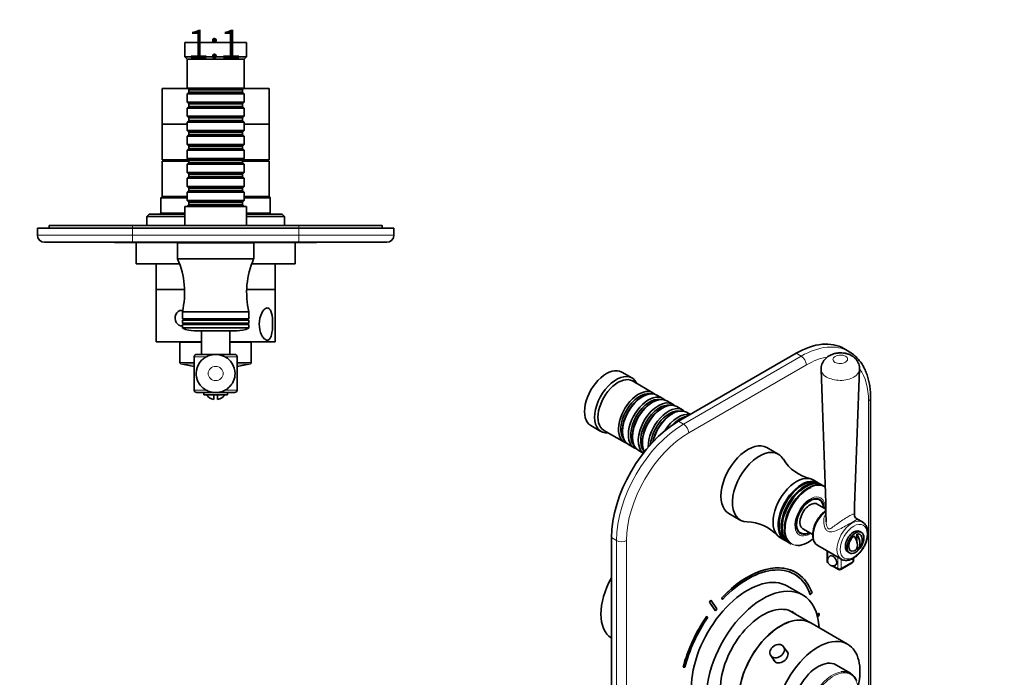
# Model space of a CAD drawing. Units: millimetres. Extents: x 0 to 763, y 0 to 1164.
# Drawn here: x 330 to 744, y 277 to 553 of the extents above; entities that cross this region are included whole.
import ezdxf
from ezdxf import colors
from ezdxf.entities.mleader import LeaderData, LeaderLine
from ezdxf.enums import TextEntityAlignment as Align
from ezdxf.math import Vec2, Vec3

# ---------------------------------------------------------------- set-up
doc = ezdxf.new("R2010")
doc.units = ezdxf.units.MM
for name, color, linetype in [('DV3_Défaut', 7, 'Continuous'), ('DV7_Défaut', 7, 'Continuous'), ('Défaut', 7, 'Continuous')]:
    doc.layers.add(name, color=color, linetype=linetype)
doc.styles.add('SEACAD_ArialB', font='arialbd.ttf')

# ---------------------------------------------------------------- blocks, each defined once
blk = doc.blocks.new('_DOT')
at = {"color": 0}
blk.add_line((0, 0), (-1, 0), dxfattribs=at)
at = {"color": 0, "const_width": 0.333}
blk.add_lwpolyline([(-0.1665, 0, 1), (0.1665, 0, 1)], format="xyb", close=True, dxfattribs=at)
blk = doc.blocks.new('SE2')
at = {"layer": 'DV3_Défaut', "color": 7, "linetype": 'Continuous', "lineweight": 35}
for p, q in [((425.31, 543.74), (399.31, 543.74)), ((399.31, 543.74), (399.31, 537.74)), ((425.31, 537.74), (425.31, 543.74)), ((425.31, 537.74), (399.31, 537.74)), ((399.31, 537.74), (400.31, 536.74)), ((424.31, 536.74), (400.31, 536.74)), ((400.31, 536.74), (400.31, 524.54)), ((424.31, 536.74), (425.31, 537.74)), ((424.31, 524.54), (424.31, 536.74)), ((400.41, 524.44), (389.81, 524.44)), ((389.81, 524.44), (389.81, 509.44)), ((424.31, 524.54), (400.31, 524.54)), ((400.31, 524.54), (401.01, 523.84)), ((401.01, 522.84), (400.31, 522.14)), ((400.31, 522.14), (424.31, 522.14)), ((400.31, 522.14), (400.31, 518.64)), ((401.01, 523.84), (423.61, 523.84)), ((401.01, 523.84), (401.01, 522.84)), ((401.01, 522.84), (423.61, 522.84)), ((423.61, 523.84), (424.31, 524.54)), ((423.61, 522.84), (423.61, 523.84)), ((424.31, 522.14), (423.61, 522.84)), ((434.81, 524.44), (424.21, 524.44)), ((424.31, 518.64), (424.31, 522.14)), ((434.81, 509.44), (434.81, 524.44)), ((424.31, 518.64), (400.31, 518.64)), ((400.31, 518.64), (401.01, 517.94)), ((401.01, 517.94), (423.61, 517.94)), ((401.01, 517.94), (401.01, 516.94)), ((423.61, 517.94), (424.31, 518.64)), ((423.61, 516.94), (423.61, 517.94)), ((401.01, 516.94), (400.31, 516.24)), ((400.31, 516.24), (424.31, 516.24)), ((400.31, 516.24), (400.31, 512.74)), ((401.01, 516.94), (423.61, 516.94)), ((424.31, 516.24), (423.61, 516.94)), ((424.31, 512.74), (424.31, 516.24)), ((424.31, 512.74), (400.31, 512.74)), ((400.31, 512.74), (401.01, 512.04)), ((401.01, 511.04), (400.31, 510.34)), ((400.31, 510.34), (424.31, 510.34)), ((400.31, 510.34), (400.31, 506.84)), ((401.01, 512.04), (423.61, 512.04)), ((401.01, 512.04), (401.01, 511.04)), ((401.01, 511.04), (423.61, 511.04)), ((423.61, 512.04), (424.31, 512.74)), ((423.61, 511.04), (423.61, 512.04)), ((424.31, 510.34), (423.61, 511.04)), ((424.31, 506.84), (424.31, 510.34)), ((400.31, 509.44), (389.81, 509.44)), ((389.81, 509.44), (389.81, 494.44)), ((400.31, 509.44), (389.81, 509.44)), ((424.31, 506.84), (400.31, 506.84)), ((400.31, 506.84), (401.01, 506.14)), ((401.01, 506.14), (423.61, 506.14)), ((401.01, 506.14), (401.01, 505.14)), ((423.61, 506.14), (424.31, 506.84)), ((423.61, 505.14), (423.61, 506.14)), ((434.81, 509.44), (424.31, 509.44)), ((434.81, 509.44), (424.31, 509.44)), ((434.81, 494.44), (434.81, 509.44)), ((401.01, 505.14), (400.31, 504.44)), ((400.31, 504.44), (424.31, 504.44)), ((400.31, 504.44), (400.31, 500.94)), ((401.01, 505.14), (423.61, 505.14)), ((424.31, 504.44), (423.61, 505.14)), ((424.31, 500.94), (424.31, 504.44)), ((424.31, 500.94), (400.31, 500.94)), ((400.31, 500.94), (401.01, 500.24)), ((401.01, 499.24), (400.31, 498.54)), ((400.31, 498.54), (424.31, 498.54)), ((400.31, 498.54), (400.31, 495.04)), ((401.01, 500.24), (423.61, 500.24)), ((401.01, 500.24), (401.01, 499.24)), ((401.01, 499.24), (423.61, 499.24)), ((423.61, 500.24), (424.31, 500.94)), ((423.61, 499.24), (423.61, 500.24)), ((424.31, 498.54), (423.61, 499.24)), ((424.31, 495.04), (424.31, 498.54)), ((400.91, 494.44), (389.81, 494.44)), ((401.01, 493.94), (389.81, 493.94)), ((389.81, 493.94), (389.81, 478.94)), ((391.31, 494.44), (391.31, 493.94)), ((424.31, 495.04), (400.31, 495.04)), ((400.31, 495.04), (401.01, 494.34)), ((401.01, 493.34), (400.31, 492.64)), ((401.01, 494.34), (423.61, 494.34)), ((401.01, 494.34), (401.01, 493.34)), ((401.01, 493.34), (423.61, 493.34)), ((423.61, 494.34), (424.31, 495.04)), ((423.61, 493.34), (423.61, 494.34)), ((434.81, 493.94), (423.61, 493.94)), ((424.31, 492.64), (423.61, 493.34)), ((434.81, 494.44), (423.71, 494.44)), ((433.31, 493.94), (433.31, 494.44)), ((434.81, 478.94), (434.81, 493.94)), ((400.31, 492.64), (424.31, 492.64)), ((400.31, 492.64), (400.31, 489.14)), ((424.31, 489.14), (400.31, 489.14)), ((400.31, 489.14), (401.01, 488.44)), ((423.61, 488.44), (424.31, 489.14)), ((424.31, 489.14), (424.31, 492.64)), ((401.01, 487.44), (400.31, 486.74)), ((400.31, 486.74), (424.31, 486.74)), ((400.31, 486.74), (400.31, 483.24)), ((401.01, 488.44), (423.61, 488.44)), ((401.01, 488.44), (401.01, 487.44)), ((401.01, 487.44), (423.61, 487.44)), ((423.61, 487.44), (423.61, 488.44)), ((424.31, 486.74), (423.61, 487.44)), ((424.31, 483.24), (424.31, 486.74)), ((424.31, 483.24), (400.31, 483.24)), ((400.31, 483.24), (401.01, 482.54)), ((401.01, 481.54), (400.31, 480.84)), ((400.31, 480.84), (424.31, 480.84)), ((400.31, 480.84), (400.31, 477.34)), ((401.01, 482.54), (423.61, 482.54)), ((401.01, 482.54), (401.01, 481.54)), ((401.01, 481.54), (423.61, 481.54)), ((423.61, 482.54), (424.31, 483.24)), ((423.61, 481.54), (423.61, 482.54)), ((424.31, 480.84), (423.61, 481.54)), ((424.31, 477.34), (424.31, 480.84)), ((389.81, 478.94), (389.31, 478.44)), ((389.31, 478.44), (400.31, 478.44)), ((389.31, 478.44), (389.31, 471.94)), ((400.31, 478.94), (389.81, 478.94)), ((400.31, 478.94), (389.81, 478.94)), ((424.31, 477.34), (400.31, 477.34)), ((400.31, 477.34), (401.01, 476.64)), ((401.01, 476.64), (423.61, 476.64)), ((401.01, 476.64), (401.01, 475.64)), ((423.61, 476.64), (424.31, 477.34)), ((423.61, 475.64), (423.61, 476.64)), ((434.81, 478.94), (424.31, 478.94)), ((434.81, 478.94), (424.31, 478.94)), ((424.31, 478.44), (435.31, 478.44)), ((435.31, 478.44), (434.81, 478.94)), ((435.31, 471.94), (435.31, 478.44)), ((425.31, 474.74), (399.31, 474.74)), ((399.31, 474.74), (399.31, 466.74)), ((401.01, 475.64), (400.31, 474.94)), ((400.31, 474.94), (424.31, 474.94)), ((400.31, 474.94), (400.31, 474.74)), ((401.01, 475.64), (423.61, 475.64)), ((424.31, 474.94), (423.61, 475.64)), ((424.31, 474.74), (424.31, 474.94)), ((425.31, 466.74), (425.31, 474.74)), ((384.31, 471.64), (383.31, 470.64)), ((383.31, 470.64), (399.31, 470.64)), ((383.31, 470.64), (383.31, 466.74)), ((399.31, 471.64), (384.31, 471.64)), ((389.31, 471.94), (389.01, 471.64)), ((399.31, 471.94), (389.31, 471.94)), ((435.31, 471.94), (425.31, 471.94)), ((440.31, 471.64), (425.31, 471.64)), ((425.31, 470.64), (441.31, 470.64)), ((435.61, 471.64), (435.31, 471.94)), ((441.31, 470.64), (440.31, 471.64)), ((441.31, 466.74), (441.31, 470.64)), ((337.31, 465.74), (377.31, 465.74)), ((337.31, 462.74), (337.31, 465.74)), ((342.31, 466.74), (377.31, 466.74)), ((342.31, 466.74), (342.31, 465.74)), ((377.31, 466.74), (447.31, 466.74)), ((447.31, 465.74), (377.31, 465.74)), ((447.31, 466.74), (482.31, 466.74)), ((447.31, 465.74), (487.31, 465.74)), ((482.31, 466.74), (482.31, 465.74)), ((487.31, 465.74), (487.31, 462.74)), ((377.31, 459.74), (340.31, 459.74)), ((369.81, 459.64), (369.81, 459.74)), ((371.81, 459.64), (369.81, 459.64)), ((371.81, 459.64), (371.81, 459.74)), ((372.81, 459.64), (371.81, 459.64)), ((372.81, 459.64), (372.81, 459.74)), ((374.01, 459.64), (372.81, 459.64)), ((374.01, 459.64), (374.01, 459.74)), ((388.01, 459.64), (374.01, 459.64)), ((447.31, 459.74), (377.31, 459.74)), ((378.81, 459.64), (378.81, 450.64)), ((388.01, 459.64), (388.01, 459.74)), ((388.61, 459.64), (388.01, 459.64)), ((388.61, 459.64), (388.61, 459.74)), ((389.65, 459.64), (388.61, 459.64)), ((389.65, 459.64), (389.65, 459.74)), ((390.52, 459.64), (389.65, 459.64)), ((390.52, 459.64), (390.52, 459.74)), ((393.97, 459.64), (390.52, 459.64)), ((393.97, 459.64), (393.97, 459.74)), ((396.92, 459.64), (393.97, 459.64)), ((428.31, 459.54), (396.31, 459.54)), ((396.31, 459.54), (396.31, 452.74)), ((396.92, 459.64), (396.92, 459.74)), ((397.31, 459.64), (396.92, 459.64)), ((397.31, 459.74), (397.31, 459.54)), ((427.31, 459.54), (427.31, 459.74)), ((450.61, 459.64), (427.31, 459.64)), ((428.31, 452.74), (428.31, 459.54)), ((445.81, 450.64), (445.81, 459.64)), ((484.31, 459.74), (447.31, 459.74)), ((450.61, 459.64), (450.61, 459.74)), ((454.81, 459.64), (450.61, 459.64)), ((454.81, 459.64), (454.81, 459.74)), ((428.31, 452.74), (396.31, 452.74)), ((397.15, 450.64), (378.81, 450.64)), ((387.31, 450.64), (387.31, 439.94)), ((445.81, 450.64), (427.46, 450.64)), ((437.31, 439.94), (437.31, 450.64)), ((399.24, 439.94), (387.31, 439.94)), ((399.24, 439.84), (387.31, 439.84)), ((387.31, 439.84), (387.31, 417.84)), ((389.31, 439.94), (389.31, 439.84)), ((437.31, 439.84), (425.37, 439.84)), ((437.31, 439.94), (425.38, 439.94)), ((435.31, 439.84), (435.31, 439.94)), ((437.31, 417.84), (437.31, 439.84)), ((398.43, 431.09), (398.05, 431.09)), ((426.31, 430.54), (398.31, 430.54)), ((398.31, 430.54), (398.31, 427.54)), ((426.31, 427.54), (398.31, 427.54)), ((398.31, 427.54), (398.83, 427.24)), ((398.83, 427.24), (398.31, 426.94)), ((426.31, 426.94), (398.31, 426.94)), ((398.31, 426.94), (398.31, 425.74)), ((425.79, 427.24), (398.83, 427.24)), ((425.79, 427.24), (426.31, 427.54)), ((426.31, 426.94), (425.79, 427.24)), ((426.31, 427.54), (426.31, 430.54)), ((426.31, 425.74), (426.31, 426.94)), ((398.05, 424.59), (398.31, 424.59)), ((426.31, 425.74), (398.31, 425.74)), ((398.31, 425.74), (398.83, 425.44)), ((398.83, 425.44), (398.31, 425.14)), ((426.31, 425.14), (398.31, 425.14)), ((398.31, 425.14), (398.31, 423.82)), ((425.79, 425.44), (398.83, 425.44)), ((425.79, 425.44), (426.31, 425.74)), ((426.31, 425.14), (425.79, 425.44)), ((426.31, 423.82), (426.31, 425.14)), ((421.31, 422.54), (403.31, 422.54)), ((406.31, 422.54), (406.31, 412.54)), ((418.31, 412.54), (418.31, 422.54)), ((406.31, 417.84), (387.31, 417.84)), ((406.31, 417.74), (397.31, 417.74)), ((397.31, 417.74), (397.31, 409.12)), ((437.31, 417.84), (418.31, 417.84)), ((427.31, 417.74), (418.31, 417.74)), ((427.31, 409.12), (427.31, 417.74)), ((403.31, 411.54), (403.31, 397.54)), ((412.26, 412.54), (404.31, 412.54)), ((420.31, 412.54), (412.54, 412.54)), ((421.31, 397.54), (421.31, 411.54)), ((404.15, 403.96), (404.17, 403.73)), ((404.31, 396.54), (412.23, 396.54)), ((407.31, 396.54), (407.31, 395.54)), ((417.31, 395.54), (407.31, 395.54)), ((411.56, 393.59), (411.56, 395.54)), ((412.51, 396.54), (420.31, 396.54)), ((413.06, 395.54), (413.06, 393.59)), ((417.31, 395.54), (417.31, 396.54))]:
    blk.add_line(p, q, dxfattribs=at)
at = {"layer": 'DV3_Défaut', "color": 7, "linetype": 'Continuous', "lineweight": 18}
for p, q in [((377.31, 466.74), (377.31, 465.74)), ((377.31, 465.74), (377.31, 462.74)), ((447.31, 466.74), (447.31, 465.74)), ((447.31, 462.74), (447.31, 465.74)), ((337.31, 462.74), (377.31, 462.74)), ((377.31, 462.74), (447.31, 462.74)), ((377.31, 459.74), (377.31, 462.74)), ((447.31, 462.74), (487.31, 462.74)), ((447.31, 459.74), (447.31, 462.74)), ((426.31, 423.82), (398.31, 423.82)), ((398.49, 423.55), (426.13, 423.55)), ((403.31, 411.54), (408.34, 411.54)), ((416.29, 411.54), (421.31, 411.54)), ((403.31, 409.12), (397.31, 409.12)), ((397.68, 408.64), (403.31, 408.64)), ((427.31, 409.12), (421.31, 409.12)), ((421.31, 408.64), (426.94, 408.64)), ((408.33, 397.54), (403.31, 397.54)), ((421.31, 397.54), (416.28, 397.54))]:
    blk.add_line(p, q, dxfattribs=at)
at = {"layer": 'DV3_Défaut', "color": 7, "linetype": 'Continuous', "lineweight": 35}
for centre, radius, start, end in [((340.31, 462.74), 3, 180, 270), ((484.31, 462.74), 3, 270, 0), ((364.26, 438.66), 35, 346.58, 23.7157), ((460.35, 438.66), 35, 156.2843, 193.42), ((398.61, 423.82), 0.3, 180, 246.3149), ((403.31, 434.54), 12, 246.3149, 270), ((421.31, 434.54), 12, 270, 293.6851), ((426.01, 423.82), 0.3, 293.6851, 0), ((404.31, 411.54), 1, 90, 180), ((420.31, 411.54), 1, 0, 90), ((397.81, 409.12), 0.5, 180, 255.1964), ((412.31, 463.99), 57.25, 255.1964, 260.9553), ((412.31, 463.99), 57.25, 279.0447, 284.8036), ((426.81, 409.12), 0.5, 284.8036, 0), ((404.31, 397.54), 1, 180, 270), ((412.31, 398.54), 5, 216.8699, 261.3731), ((412.31, 398.54), 5, 278.6269, 323.1301), ((420.31, 397.54), 1, 270, 0)]:
    blk.add_arc(centre, radius, start, end, dxfattribs=at)
for start_param, end_param in [(0, 3.233487), (6.148541, 6.283185)]:
    blk.add_ellipse((398.05, 427.84), major_axis=(0, 3.25), ratio=0.869488, start_param=start_param, end_param=end_param, dxfattribs=at)
for points, knots in [([(434.04, 432.12), (433.64, 432.12), (433.2, 431.9), (432.38, 431.13), (431.99, 430.57), (431.04, 428.62), (430.69, 426.98), (430.69, 423.7), (431.03, 422.07), (431.98, 420.12), (432.36, 419.56), (433.19, 418.78), (433.63, 418.56), (434.44, 418.55), (434.8, 418.76), (435.4, 419.54), (435.63, 420.1), (436.14, 422.04), (436.27, 423.7), (436.27, 426.96), (436.15, 428.62), (435.64, 430.56), (435.41, 431.12), (434.82, 431.9), (434.45, 432.12), (434.04, 432.12)], [0, 0, 0, 0, 0.0625, 0.0625, 0.125, 0.125, 0.25, 0.25, 0.375, 0.375, 0.4375, 0.4375, 0.5, 0.5, 0.5625, 0.5625, 0.625, 0.625, 0.75, 0.75, 0.875, 0.875, 0.9375, 0.9375, 1, 1, 1, 1]), ([(419.15, 408.9), (419.05, 409.05), (418.82, 409.42), (418.29, 410.02), (417.62, 410.65), (416.88, 411.2), (416.07, 411.67), (415.21, 412.04), (414.31, 412.32), (413.39, 412.49), (412.44, 412.56), (411.49, 412.52), (410.55, 412.38), (409.62, 412.12), (408.73, 411.76), (407.9, 411.3), (407.12, 410.75), (406.41, 410.11), (405.78, 409.39), (405.25, 408.62), (404.81, 407.79), (404.51, 407.02), (404.41, 406.58), (404.36, 406.39)], [0, 0, 0, 0, 0.025859, 0.073802, 0.123111, 0.172211, 0.220595, 0.270579, 0.320451, 0.369456, 0.420145, 0.470767, 0.520301, 0.571106, 0.622402, 0.672063, 0.722395, 0.773778, 0.822989, 0.873232, 0.922928, 0.972262, 1, 1, 1, 1]), ([(419.16, 408.9), (420.01, 407.62), (420.49, 406.09), (420.49, 403.46), (420.27, 402.41), (419.67, 401.01), (419.45, 400.6), (419.19, 400.22)], [0, 0, 0, 0, 0.504, 0.504, 0.849478, 0.849478, 1, 1, 1, 1]), ([(404.37, 402.64), (404.42, 402.43), (404.54, 401.97), (404.85, 401.2), (405.28, 400.4), (405.81, 399.64), (406.42, 398.95), (407.11, 398.33), (407.86, 397.79), (408.68, 397.34), (409.54, 396.98), (410.45, 396.72), (411.38, 396.56), (412.33, 396.51), (413.28, 396.57), (414.22, 396.73), (415.14, 397), (416.02, 397.38), (416.85, 397.85), (417.62, 398.42), (418.31, 399.07), (418.85, 399.69), (419.09, 400.07), (419.18, 400.22)], [0, 0, 0, 0, 0.031094, 0.080558, 0.128524, 0.176337, 0.225642, 0.274646, 0.322658, 0.372031, 0.422215, 0.471122, 0.520733, 0.571736, 0.621431, 0.671431, 0.722732, 0.772707, 0.823231, 0.87373, 0.923841, 0.974424, 1, 1, 1, 1])]:
    blk.add_open_spline(points, degree=3, knots=knots, dxfattribs=at)
for points in [[(404.13, 404.54), (404.13, 405.17), (404.21, 405.79), (404.36, 406.4)], [(404.15, 403.96), (404.14, 404.15), (404.13, 404.35), (404.13, 404.54)], [(404.17, 403.73), (404.23, 403.21), (404.3, 402.85), (404.37, 402.64)]]:
    blk.add_open_spline(points, degree=3, dxfattribs=at)
at = {"layer": 'DV3_Défaut', "color": 7, "linetype": 'Continuous', "lineweight": 18}
blk.add_open_spline([(409.13, 404.54), (409.13, 403.72), (409.49, 402.93), (410.69, 401.83), (411.5, 401.53), (413.11, 401.53), (413.93, 401.83), (415.12, 402.92), (415.49, 403.71), (415.49, 405.35), (415.12, 406.14), (413.94, 407.24), (413.13, 407.54), (411.5, 407.55), (410.69, 407.24), (409.5, 406.15), (409.13, 405.36), (409.13, 404.54)], degree=3, knots=[0, 0, 0, 0, 0.125, 0.125, 0.25, 0.25, 0.375, 0.375, 0.5, 0.5, 0.625, 0.625, 0.75, 0.75, 0.875, 0.875, 1, 1, 1, 1], dxfattribs=at)
blk = doc.blocks.new('SE6')
at = {"layer": 'DV7_Défaut', "color": 7, "linetype": 'Continuous', "lineweight": 35}
for p, q in [((678.72, 413.81), (676.6, 415.03)), ((656.6, 413.05), (607.1, 384.47)), ((587.44, 402.67), (583.19, 405.12)), ((596.27, 396.42), (587.64, 401.4)), ((591.97, 394.84), (591.47, 394.56)), ((600.44, 394.01), (597.97, 395.44)), ((687.88, 239.14), (687.88, 394.27)), ((596.14, 392.43), (595.64, 392.15)), ((600.31, 390.03), (599.82, 389.74)), ((604.61, 391.6), (602.14, 393.03)), ((608.79, 389.19), (606.31, 390.62)), ((604.48, 387.62), (603.99, 387.33)), ((612.03, 387.32), (610.48, 388.21)), ((570.19, 382.6), (574.44, 380.16)), ((575.64, 380.61), (584.27, 375.63)), ((583.48, 380.72), (583.48, 380.15)), ((587.65, 378.31), (587.65, 377.74)), ((585.97, 374.65), (588.44, 373.22)), ((591.83, 375.9), (591.83, 375.33)), ((649.04, 370.57), (644.23, 373.34)), ((590.14, 372.24), (592.24, 371.03)), ((665.86, 358.55), (663.74, 359.77)), ((667.13, 357.81), (666.28, 358.3)), ((668.49, 357.03), (667.56, 357.57)), ((666.4, 351.31), (665.39, 351.89)), ((669.04, 347.48), (665.4, 349.58)), ((628.23, 345.63), (633.04, 342.86)), ((684.57, 341.97), (681.96, 343.48)), ((657.39, 338.04), (658.4, 337.46)), ((659.4, 339.19), (663.54, 336.79)), ((682.02, 334.11), (682.02, 336.87)), ((683.99, 337.69), (683.28, 338.1)), ((578.82, 335.48), (578.82, 180.35)), ((649.74, 335.52), (651.86, 334.3)), ((652.28, 334.06), (653.13, 333.57)), ((653.56, 333.32), (654.49, 332.78)), ((665.67, 332.1), (675.57, 326.38)), ((669.6, 329.71), (669.6, 325.44)), ((678.28, 329.44), (678.99, 329.03)), ((682.02, 330.46), (682.02, 330.77)), ((670.1, 324.57), (670.2, 324.52)), ((671.76, 323.61), (674.34, 322.13)), ((675.34, 322.13), (680.15, 324.9)), ((680.65, 325.77), (680.65, 326.83)), ((656.41, 320.87), (656.34, 320.91)), ((659.28, 311.38), (652.91, 315.06)), ((662.58, 311.53), (662.51, 311.57)), ((662.58, 311.53), (663.24, 312.18)), ((620.14, 308.29), (620.07, 308.33)), ((620.07, 308.33), (622.51, 304.77)), ((620.14, 308.29), (622.58, 304.73)), ((620.75, 309.05), (620.68, 309.09)), ((623.2, 305.49), (620.75, 309.05)), ((625.28, 310.1), (625.21, 310.14)), ((625.21, 310.14), (625.48, 309.54)), ((625.28, 310.1), (625.55, 309.5)), ((625.55, 309.5), (625.48, 309.54)), ((622.58, 304.73), (622.51, 304.77)), ((662.59, 299.65), (653.65, 304.81)), ((666.14, 303.6), (665.28, 303.1)), ((666.21, 303.55), (665.3, 303.03)), ((665.49, 302.32), (666.21, 302.74)), ((666.21, 303.55), (666.14, 303.6)), ((666.21, 302.74), (666.21, 303.55)), ((618.98, 302.33), (618.91, 302.37)), ((619.4, 301.92), (618.98, 302.33)), ((678.22, 290.63), (662.66, 299.61)), ((645.89, 285.89), (647.7, 283.26)), ((653.05, 286.95), (651.24, 289.58)), ((679.38, 278.41), (673.29, 281.93)), ((609.08, 280.91), (609.01, 280.95)), ((609.08, 280.91), (609.75, 281.03))]:
    blk.add_line(p, q, dxfattribs=at)
at = {"layer": 'DV7_Défaut', "color": 7, "linetype": 'Continuous', "lineweight": 18}
for p, q in [((609.22, 383.25), (658.72, 411.83)), ((658.72, 411.83), (656.6, 413.05)), ((660.84, 408.15), (611.34, 379.57)), ((687, 237.91), (687, 393.05)), ((607.1, 384.47), (609.22, 383.25)), ((580.94, 334.26), (578.82, 335.48)), ((580.94, 179.12), (580.94, 334.26)), ((585.18, 334.26), (585.18, 179.12)), ((674.13, 327.14), (669.89, 329.59)), ((669.89, 329.59), (669.89, 326.6)), ((669.89, 325.1), (669.89, 325.03)), ((669.89, 325.03), (669.92, 325.01)), ((672.33, 323.62), (674.13, 322.58)), ((674.13, 322.58), (674.13, 327.14)), ((675.55, 326.34), (675.55, 322.58)), ((675.55, 322.58), (680.36, 325.36)), ((680.36, 325.36), (680.36, 326.67))]:
    blk.add_line(p, q, dxfattribs=at)
at = {"layer": 'DV7_Défaut', "color": 7, "linetype": 'Continuous', "lineweight": 35}
for centre, radius, start, end in [((-11007.78, -23.8), 11682.73, 1.794632, 2.109162), ((11660.1, -15.77), 10985, 177.797467, 178.116998), ((666.61, 378), 18.18, 211.7851, 256.7307), ((682.97, 345.14), 1.94, 178.5992, 238.8868), ((635.38, 323.94), 18.18, 43.204, 88.2421), ((679.37, 334.59), 5, 310.586, 12.7057), ((672.01, 325.85), 2.25, 120, 300), ((670.6, 325.44), 1, 180, 240), ((679.65, 325.77), 1, 300, 0), ((674.84, 322.99), 1, 240, 300)]:
    blk.add_arc(centre, radius, start, end, dxfattribs=at)
for centre, major_axis, start_param, end_param in [((656.6, 380.39), (-20, -34.64), 3.141593, 3.926991), ((658.72, 379.17), (-20, -34.64), 3.136146, 3.141593), ((576.69, 393.86), (6.5, 11.26), 0, 3.141593), ((580.94, 391.41), (6.5, 11.26), 0, 3.536384), ((581.64, 391.01), (6, 10.39), 0, 3.141593), ((580.94, 391.41), (6.5, 11.26), 5.888394, 6.283185), ((590.27, 386.02), (6, 10.39), 0, 3.28349), ((590.77, 385.74), (-5.65, -9.79), 3.336628, 6.08815), ((591.97, 385.04), (-6, -10.39), 3.141593, 6.283185), ((591.47, 385.33), (-5.65, -9.79), 3.926991, 5.497787), ((594.44, 383.62), (6, 10.39), 0, 3.28349), ((594.94, 383.33), (-5.65, -9.79), 3.336628, 6.08815), ((596.14, 382.64), (-6, -10.39), 3.141593, 6.283185), ((590.27, 386.02), (6, 10.39), 6.141288, 6.283185), ((594.44, 383.62), (6, 10.39), 6.141288, 6.283185), ((595.64, 382.92), (-5.65, -9.79), 3.926991, 5.497787), ((598.61, 381.21), (6, 10.39), 0, 3.080272), ((599.11, 380.92), (-5.65, -9.79), 3.336628, 6.08815), ((600.31, 380.23), (-6, -10.39), 3.141593, 5.946105), ((599.82, 380.51), (-5.65, -9.79), 3.926991, 5.497787), ((602.79, 378.8), (6, 10.39), 0, 2.391668), ((604.48, 377.82), (-6, -10.39), 3.141593, 5.220759), ((598.61, 381.21), (6, 10.39), 6.141288, 6.283185), ((603.28, 378.51), (-5.65, -9.79), 3.336628, 5.412191), ((603.99, 378.1), (-5.65, -9.79), 3.926991, 5.273868), ((606.96, 376.39), (6, 10.39), 0.170213, 1.514112), ((607.45, 376.1), (-5.65, -9.79), 3.548446, 4.355207), ((602.79, 378.8), (6, 10.39), 6.141288, 6.283185), ((607.1, 351.81), (-20, -34.64), 3.926991, 5.497787), ((636.23, 359.49), (8, 13.86), 0, 3.141593), ((641.04, 356.71), (8, 13.86), 0, 3.457268), ((641.04, 356.71), (8, 13.86), 5.967225, 6.283185), ((656.74, 347.65), (7, 12.12), 0, 3.141593), ((659.28, 346.18), (7, 12.12), 0, 3.141593), ((658.86, 346.42), (7, 12.12), 0, 3.171902), ((660.13, 345.69), (7, 12.12), 0, 3.171902), ((660.56, 345.44), (7, 12.12), 0, 3.141593), ((661.49, 344.91), (7, 12.12), 0, 3.141593), ((661.68, 344.8), (-6.91, -11.97), 3.820441, 5.498708), ((658.86, 346.42), (7, 12.12), 6.252876, 6.283185), ((660.13, 345.69), (7, 12.12), 6.252876, 6.283185), ((662.4, 344.38), (4.12, 7.14), 0, 3.898049), ((662.4, 344.38), (4, 6.93), 0, 3.864327), ((662.4, 344.38), (3, 5.2), 0, 3.141593), ((661.33, 345), (-4.07, -7.06), 2.949438, 3.058785), ((662.4, 344.38), (4, 6.93), 5.560451, 6.283185), ((662.4, 344.38), (4.12, 7.14), 5.526729, 6.283185), ((661.33, 345), (-4.07, -7.06), 0.082807, 0.192154), ((680.78, 333.77), (2.5, 4.33), 0, 3.141593), ((681.49, 333.36), (2, 3.46), 0.974015, 3.738374), ((678.84, 334.28), (-2.47, 4.28), 3.008306, 4.845676), ((681.49, 333.36), (-2, -3.46), 2.582603, 3.738374), ((679.9, 334.89), (-2.47, 4.28), 3.008306, 4.845676), ((661.68, 344.8), (-6.91, -11.97), 0.211702, 0.994733), ((672.01, 325.85), (1.13, -1.95), 0, 3.141593), ((636.09, 285.84), (-20.25, -35.07), 3.141593, 4.316752), ((636.16, 285.8), (-20.25, -35.07), 2.687206, 4.316752), ((680.07, 334.18), (4.5, 7.79), 3.141593, 3.161073), ((636.16, 286.04), (16.75, 29.01), 0, 3.141593), ((636.16, 285.8), (-19.75, -34.21), 2.687206, 4.316752), ((636.09, 285.84), (-19.75, -34.21), 2.687206, 3.141593), ((590.34, 312.5), (11.25, 19.49), 1.595626, 3.116763), ((642.53, 282.37), (16.75, 29.01), 0, 3.86995), ((642.53, 282.37), (16.75, 29.01), 5.554828, 6.283185), ((636.09, 285.84), (22.5, 38.97), 1.290918, 1.31314), ((636.16, 285.8), (22.5, 38.97), 1.290918, 1.31314), ((642.53, 282.37), (12.58, 21.78), 0, 3.250864), ((636.16, 285.8), (19, 32.91), 1.288871, 1.315187), ((650.09, 278), (-12.5, -21.65), 3.141593, 6.283185), ((650.16, 277.96), (12.5, 21.65), 0, 3.141593), ((641.82, 282.78), (12.58, 21.78), 6.173914, 6.255066), ((642.53, 282.37), (12.58, 21.78), 6.173914, 6.283185), ((636.09, 285.84), (20.25, 35.07), 1.428899, 2.025183), ((636.16, 285.8), (20.25, 35.07), 1.428899, 2.025183), ((636.16, 285.8), (-19.75, -34.21), 4.570492, 5.166775), ((665.72, 268.98), (12.5, 21.65), 0, 4.222351), ((665.72, 268.98), (12.5, 21.65), 5.201418, 6.283185), ((665.79, 268.94), (-7.5, -12.99), 3.141593, 6.283185), ((671.88, 265.42), (-7.5, -12.99), 2.685406, 3.579749)]:
    blk.add_ellipse(centre, major_axis=major_axis, ratio=0.57735, start_param=start_param, end_param=end_param, dxfattribs=at)
at = {"layer": 'DV7_Défaut', "color": 7, "linetype": 'Continuous', "lineweight": 18}
for centre, major_axis, ratio, start_param, end_param in [((658.72, 379.17), (-20, -34.64), 0.57735, 3.141593, 3.926991), ((658.72, 409.38), (1.5, -2.6), 0.57735, 0.785398, 2.356194), ((660.84, 377.94), (-18.5, -32.04), 0.57735, 3.58435, 3.926991), ((660.84, 377.94), (-18.5, -32.04), 0.57735, 2.356194, 2.897144), ((684.88, 394.27), (-3, 0), 0.57735, 2.356194, 3.141404), ((609.22, 350.59), (-20, -34.64), 0.57735, 3.926991, 5.497787), ((609.22, 380.8), (1.5, -2.6), 0.57735, 0.785398, 2.356194), ((611.34, 349.36), (18.5, 32.04), 0.57735, 0.785398, 2.356194), ((661.68, 344.8), (-6.91, -11.97), 0.57735, 3.110769, 3.820441), ((662.4, 344.38), (4.5, 7.79), 0.57735, 0, 3.982661), ((662.4, 344.38), (4.5, 7.79), 0.57735, 5.442117, 6.283185), ((670.17, 339.89), (-4.5, -7.79), 0.57735, 4.102536, 6.283185), ((680.07, 334.18), (4.5, 7.79), 0.57735, 0.012045, 3.141593), ((661.68, 344.8), (-6.91, -11.97), 0.57735, 5.498708, 6.283185), ((583.06, 335.48), (3, 0), 0.57735, 3.926991, 5.497787), ((661.68, 344.8), (-6.91, -11.97), 0.57735, 0, 0.211702), ((669.18, 329.18), (-0.5, -0.866), 0.57735, -3.926991, -3.833788), ((670.6, 325.44), (1, 0), 0.57735, 3.141593, 3.926991), ((670.6, 325.44), (0.5, 0.866), 0.57735, 2.356194, 3.141593), ((673.43, 326.73), (-0.5, -0.866), 0.57735, -3.926991, -3.833788), ((676.25, 325.93), (0.158, -0.987), 0.739254, 4.112007, 4.171657), ((679.65, 325.77), (-0.5, 0.866), 0.57735, 3.141593, 3.926991), ((679.65, 325.77), (-1, 0), 0.57735, 2.356194, 3.141593), ((674.84, 322.99), (1, 0), 0.57735, 3.926991, 5.497787), ((674.84, 322.99), (0.5, 0.866), 0.57735, 2.356194, 3.141593), ((674.84, 322.99), (-0.5, 0.866), 0.57735, 3.141593, 3.926991), ((671.88, 265.42), (-7.5, -12.99), 0.57735, 3.579749, 5.832443), ((672.22, 265.22), (7.31, 12.67), 0.57735, 0, 4.443622), ((672.22, 265.22), (7.31, 12.67), 0.57735, 5.522467, 6.283185)]:
    blk.add_ellipse(centre, major_axis=major_axis, ratio=ratio, start_param=start_param, end_param=end_param, dxfattribs=at)
blk.add_ellipse((680.78, 333.77), major_axis=(-4, -6.93), ratio=0.57735, dxfattribs=at)
at = {"layer": 'DV7_Défaut', "color": 7, "linetype": 'Continuous', "lineweight": 35}
for centre, major_axis, ratio in [((681.49, 333.36), (2.5, 4.33), 0.57735), ((648.56, 287.74), (-2.68, -1.84), 0.787184)]:
    blk.add_ellipse(centre, major_axis=major_axis, ratio=ratio, dxfattribs=at)
for points, knots in [([(683.18, 406.3), (683.2, 406.47), (683.25, 407), (683.08, 407.98), (682.7, 409.08), (682.12, 410.08), (681.39, 410.94), (680.51, 411.69), (679.5, 412.3), (678.36, 412.77), (677.11, 413.09), (675.76, 413.24), (674.38, 413.21), (672.98, 413), (671.65, 412.59), (670.44, 412), (669.41, 411.28), (668.55, 410.44), (667.86, 409.48), (667.36, 408.44), (667.09, 407.34), (666.99, 406.52), (667.04, 406.14), (667.04, 406.11)], [0, 0, 0, 0, 0.019714, 0.071096, 0.118877, 0.16706, 0.214787, 0.261587, 0.311971, 0.362566, 0.415946, 0.471214, 0.527161, 0.584122, 0.644246, 0.699719, 0.752976, 0.803549, 0.85278, 0.901224, 0.948541, 0.996136, 1, 1, 1, 1]), ([(687.88, 394.27), (687.88, 394.78), (687.86, 396.02), (687.7, 398.2), (687.33, 400.6), (686.77, 402.9), (686.04, 405.05), (685.12, 407.04), (684.03, 408.85), (682.79, 410.48), (681.4, 411.89), (680.05, 413), (679.21, 413.49), (678.83, 413.71)], [0, 0, 0, 0, 0.053409, 0.154207, 0.255066, 0.355739, 0.455981, 0.555494, 0.653975, 0.751201, 0.847109, 0.941842, 1, 1, 1, 1]), ([(669.06, 346.9), (668.74, 346.68), (668.08, 346.17), (667.13, 345.23), (666.21, 344.12), (665.4, 342.9), (664.71, 341.6), (664.16, 340.26), (663.76, 338.91), (663.54, 337.57), (663.49, 336.29), (663.63, 335.09), (663.97, 334), (664.5, 333.09), (665.12, 332.43), (665.55, 332.2), (665.73, 332.1)], [0, 0, 0, 0, 0.065775, 0.140226, 0.214471, 0.288569, 0.362636, 0.436795, 0.511162, 0.585886, 0.661087, 0.736761, 0.812371, 0.886673, 0.958361, 1, 1, 1, 1]), ([(680.57, 326.78), (680.78, 326.91), (681.3, 327.22), (682.21, 327.94), (683.2, 328.92), (684.11, 330.04), (684.91, 331.27), (685.59, 332.57), (686.13, 333.92), (686.51, 335.27), (686.72, 336.6), (686.75, 337.88), (686.59, 339.07), (686.24, 340.15), (685.69, 341.04), (685.08, 341.68), (684.66, 341.9), (684.49, 341.98)], [0, 0, 0, 0, 0.038162, 0.109592, 0.180855, 0.251922, 0.322854, 0.393768, 0.464776, 0.535995, 0.607567, 0.6796, 0.752077, 0.824414, 0.895391, 0.963801, 1, 1, 1, 1]), ([(675.69, 326.35), (675.79, 326.29), (676.12, 326.08), (676.86, 325.9), (677.83, 325.85), (678.85, 326.02), (679.79, 326.36), (680.33, 326.65), (680.57, 326.78)], [0, 0, 0, 0, 0.064418, 0.260517, 0.457174, 0.659104, 0.867792, 1, 1, 1, 1]), ([(652.32, 284.38), (652.87, 285.06), (653.17, 285.85), (653.1, 287.16), (652.81, 287.7), (652.33, 288.07)], [0, 0, 0, 0, 0.536462, 0.536462, 1, 1, 1, 1]), ([(646.86, 284.44), (647.02, 283.86), (647.39, 283.37), (648.54, 282.71), (649.37, 282.66), (650.98, 283.15), (651.77, 283.7), (652.32, 284.38)], [0, 0, 0, 0, 0.28739, 0.28739, 0.643695, 0.643695, 1, 1, 1, 1])]:
    blk.add_open_spline(points, degree=3, knots=knots, dxfattribs=at)
at = {"layer": 'DV7_Défaut', "color": 7, "linetype": 'Continuous', "lineweight": 18}
for points, knots in [([(672.87, 409.22), (673.45, 408.89), (674.27, 408.71), (675.9, 408.75), (676.68, 408.96), (677.82, 409.62), (678.18, 410.08), (678.25, 411.01), (677.95, 411.48), (676.8, 412.15), (675.98, 412.32), (674.37, 412.29), (673.58, 412.08), (672.43, 411.42), (672.07, 410.97), (672, 410.03), (672.3, 409.56), (672.87, 409.22)], [0, 0, 0, 0, 0.125, 0.125, 0.25, 0.25, 0.375, 0.375, 0.5, 0.5, 0.625, 0.625, 0.75, 0.75, 0.875, 0.875, 1, 1, 1, 1]), ([(683.21, 406.3), (683.16, 405.06), (682.27, 403.83), (679.28, 402.11), (677.21, 401.62), (672.94, 401.66), (670.85, 402.17), (669.34, 403.04)], [0, 0, 0, 0, 0.331786, 0.331786, 0.665893, 0.665893, 1, 1, 1, 1]), ([(669.87, 338.14), (669.16, 338.55), (668.69, 339.36), (668.17, 341.07), (668.08, 341.98), (668.23, 343.72), (668.46, 344.57), (668.92, 345.43), (668.99, 345.55), (669.07, 345.67)], [0, 0, 0, 0, 0.314684, 0.314684, 0.629369, 0.629369, 0.944053, 0.944053, 1, 1, 1, 1]), ([(670.11, 339.23), (670.27, 339.13), (670.45, 339.12), (670.78, 339.19), (670.94, 339.26), (671.41, 339.5), (671.72, 339.72), (672.68, 340.41), (673.36, 340.92), (675.48, 342.46), (677.02, 343.5), (678.93, 344.6), (679.47, 344.88), (680.33, 345.26), (680.64, 345.34), (680.96, 345.35), (681.03, 345.31), (681.03, 345.23)], [0, 0, 0, 0, 0.03713, 0.03713, 0.074261, 0.074261, 0.148522, 0.148522, 0.297043, 0.297043, 0.594086, 0.594086, 0.742608, 0.742608, 0.891129, 0.891129, 1, 1, 1, 1]), ([(669.22, 342.07), (669.22, 341.9), (669.23, 341.74), (669.28, 341.14), (669.35, 340.7), (669.54, 340.07), (669.61, 339.86), (669.82, 339.49), (669.95, 339.32), (670.11, 339.23)], [0, 0, 0, 0, 0.156044, 0.156044, 0.578022, 0.578022, 0.789011, 0.789011, 1, 1, 1, 1]), ([(682.01, 343.45), (682.12, 343.39), (682.14, 343.33), (682.02, 343.13), (681.79, 342.96), (681, 342.46), (680.43, 342.12), (679.03, 341.31), (678.22, 340.85), (676.52, 339.92), (675.64, 339.45), (673.92, 338.61), (673.07, 338.23), (671.41, 337.79), (670.57, 337.74), (669.87, 338.14)], [0, 0, 0, 0, 0.104905, 0.104905, 0.254088, 0.254088, 0.40327, 0.40327, 0.552453, 0.552453, 0.701635, 0.701635, 0.850818, 0.850818, 1, 1, 1, 1]), ([(669.89, 329.59), (669.83, 329.62), (669.79, 329.65), (669.71, 329.69), (669.68, 329.7), (669.61, 329.72), (669.6, 329.72), (669.6, 329.71)], [0, 0, 0, 0, 0.2686836, 0.2686836, 0.5373673, 0.5373673, 1, 1, 1, 1]), ([(675.55, 326.34), (675.46, 326.36), (675.35, 326.4), (675.13, 326.51), (675.02, 326.58), (674.77, 326.73), (674.64, 326.82), (674.38, 326.99), (674.25, 327.08), (674.13, 327.14)], [0, 0, 0, 0, 0.25, 0.25, 0.5, 0.5, 0.75, 0.75, 1, 1, 1, 1])]:
    blk.add_open_spline(points, degree=3, knots=knots, dxfattribs=at)
blk.add_open_spline([(669.34, 403.04), (667.9, 403.87), (667.08, 404.99), (667.03, 406.12)], degree=3, dxfattribs=at)

msp = doc.modelspace()

# ---------------------------------------------------------------- block references
at = {"layer": 'Défaut'}
for name in ['SE2', 'SE6']:
    msp.add_blockref(name, (0, 0), dxfattribs=at)

# ---------------------------------------------------------------- texts
at = {"layer": 'Défaut', "color": 7, "linetype": 'Continuous', "lineweight": 35, "style": 'SEACAD_ArialB'}
msp.add_text('1:1', height=12, dxfattribs=at).set_placement((400.44, 549.15), align=Align.TOP_LEFT)

# ---------------------------------------------------------------- leaders
at = {"layer": 'Défaut', "color": 7, "linetype": 'Continuous', "lineweight": 18}
ml = msp.add_multileader_mtext('Standard', dxfattribs=at)
ml.set_content('{\\pxsm0.9;\\fSolid Edge ISO|b1||i0||c0|p34;\\W1.;18/05/2022\\P}', color=256)
ml.set_leader_properties()
ml.set_arrow_properties(name='DOT')
ml.build(insert=Vec2(0, 0))
ml.multileader.update_dxf_attribs({"leader_type": 0, "dogleg_length": 0, "arrow_head_size": 12})
ctx = ml.context
ctx.base_point, ctx.char_height, ctx.arrow_head_size, ctx.landing_gap_size = Vec3(656.6, 1156.97), 12, 12, 4.2
notes = []
notes.append((ctx, [(0, (0, 0, 0), (0, 0), (1, 0), 1, [])]))
ctx.mtext.insert = Vec3(658.6, 1163.09)
for ctx, leaders in notes:
    for number, flags, end, landing, length, lines in leaders:
        leader = LeaderData()
        leader.index, (leader.has_last_leader_line, leader.has_dogleg_vector, leader.attachment_direction) = number, flags
        leader.last_leader_point, leader.dogleg_vector, leader.dogleg_length = Vec3(end), Vec3(landing), length
        for number, points, colour, breaks in lines:
            line = LeaderLine()
            line.index, line.vertices, line.color, line.breaks = number, Vec3.list(points), colors.encode_raw_color(colour), breaks
            leader.lines.append(line)
        ctx.leaders.append(leader)

doc.saveas('drawing.dxf')
